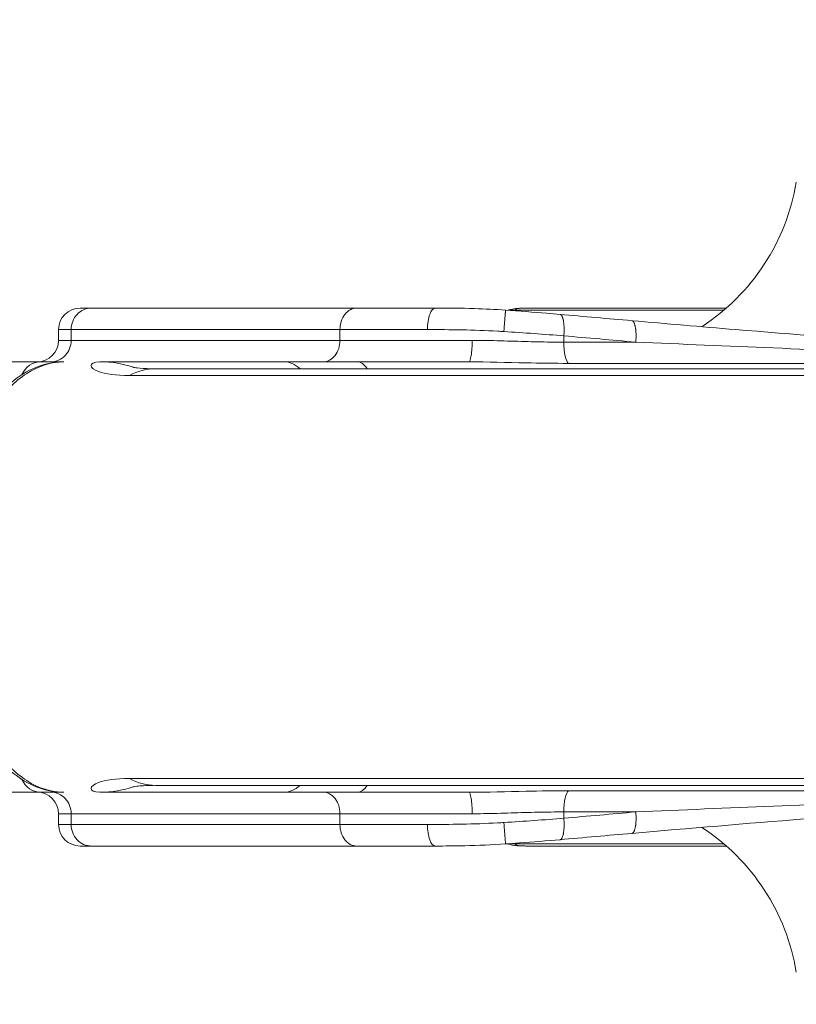
# Model space of a CAD drawing. Units: millimetres. Extents: x 25207 to 48374, y 5915 to 23329.
# Drawn here: x 29215 to 29287, y 7116 to 7207 of the extents above; entities that cross this region are included whole.
import ezdxf

# ---------------------------------------------------------------- set-up
doc = ezdxf.new("R2010")
doc.units = ezdxf.units.MM
doc.header["$MEASUREMENT"] = 0
doc.styles.get("Standard").update_dxf_attribs({"font": 'arial.ttf'})
doc.dimstyles.get("Standard").update_dxf_attribs({"dimtxt": 0.18, "dimasz": 0.18, "dimexe": 0.18, "dimexo": 0.0625, "dimgap": 0.09, "dimtad": 0, "dimtih": 1, "dimtoh": 1, "dimdec": 4, "dimzin": 0, "dimdsep": 46, "dimtxsty": 'Standard', "dimcen": 0.09, "dimadec": 0, "dimazin": 0, "dimtfac": 1, "dimtdec": 4, "dimtofl": 0, "dimtmove": 0, "dimatfit": 3, "dimfxl": 1, "dimtolj": 1, "dimtzin": 0, "dimarcsym": 0})

# ---------------------------------------------------------------- blocks, each defined once
blk = doc.blocks.new('*D8')
at = {"color": 0, "lineweight": -2, "transparency": 16777216}
for p, q in [((26016.612, 10955.164), (26016.612, 10956.344)), ((26196.612, 10956.164), (35249.232, 10956.164)), ((35429.232, 10955.164), (35429.232, 10956.344))]:
    blk.add_line(p, q, dxfattribs=at)
at = {"color": 0, "transparency": 16777216}
for points in [[(26196.612, 10986.164), (26196.612, 10926.164), (26016.612, 10956.164)], [(35249.232, 10986.164), (35249.232, 10926.164), (35429.232, 10956.164)]]:
    blk.add_solid(points, dxfattribs=at)
at = {"layer": 'Defpoints', "color": 0, "transparency": 16777216}
for p in [(35429.232, 10956.164), (26016.612, 6278.147), (35429.232, 6263.145)]:
    blk.add_point(p, dxfattribs=at)
at = {"color": 0, "transparency": 16777216, "insert": (30722.922, 11159.336), "char_height": 300, "attachment_point": 5}
blk.add_mtext('\\A1;945', dxfattribs=at)
blk = doc.blocks.new('*D9')
at = {"color": 0, "lineweight": -2, "transparency": 16777216}
for p, q in [((25607.917, 10615.003), (25606.737, 10615.003)), ((25606.917, 6183.451), (25606.917, 10435.003)), ((25607.917, 6003.451), (25606.737, 6003.451))]:
    blk.add_line(p, q, dxfattribs=at)
at = {"color": 0, "transparency": 16777216}
for points in [[(25576.917, 10435.003), (25636.917, 10435.003), (25606.917, 10615.003)], [(25576.917, 6183.451), (25636.917, 6183.451), (25606.917, 6003.451)]]:
    blk.add_solid(points, dxfattribs=at)
at = {"layer": 'Defpoints', "color": 0, "transparency": 16777216}
for p in [(25606.917, 10615.003), (32156.738, 10615.003), (31229.611, 6003.451)]:
    blk.add_point(p, dxfattribs=at)
at = {"color": 0, "transparency": 16777216, "insert": (25404.359, 8309.227), "char_height": 300, "attachment_point": 5, "rotation": 90}
blk.add_mtext('\\A1;455', dxfattribs=at)
blk = doc.blocks.new('*D21')
at = {"color": 0, "lineweight": -2, "transparency": 16777216}
for p, q in [((35902.947, 7982.503), (35904.127, 7982.503)), ((35903.947, 7882.503), (35903.947, 6125.497)), ((35902.947, 6025.497), (35904.127, 6025.497))]:
    blk.add_line(p, q, dxfattribs=at)
at = {"color": 0, "transparency": 16777216}
for points in [[(35887.28, 7882.503), (35920.613, 7882.503), (35903.947, 7982.503)], [(35887.28, 6125.497), (35920.613, 6125.497), (35903.947, 6025.497)]]:
    blk.add_solid(points, dxfattribs=at)
at = {"layer": 'Defpoints', "color": 0, "transparency": 16777216}
for p in [(27763.611, 7982.503), (31631.611, 6025.497), (35903.947, 6025.497)]:
    blk.add_point(p, dxfattribs=at)
at = {"color": 0, "transparency": 16777216, "insert": (35751.832, 7004), "char_height": 200, "width": 454.79673, "attachment_point": 5, "rotation": 90}
blk.add_mtext('\\A1;200', dxfattribs=at)

msp = doc.modelspace()

# ---------------------------------------------------------------- linework, layer by layer
at = {"color": 0, "linetype": 'Continuous', "lineweight": 18, "extrusion": (0, 1, -2.22045e-16)}
for p, q in [((29221.84437, 7180.52836), (29220.79706, 7180.52836)), ((29246.49219, 7180.52836), (29221.84437, 7180.52836)), ((29246.49219, 7180.52836), (29253.80643, 7180.52836)), ((29280.62771, 7180.33289), (29261.26299, 7180.33289)), ((29280.85271, 7180.52836), (29262.39213, 7180.52836)), ((29218.79706, 7178.52836), (29219.96073, 7178.52836)), ((29218.79706, 7178.52836), (29218.79706, 7177.52836)), ((29219.96073, 7178.52836), (29219.96073, 7177.52836)), ((29244.94163, 7178.52836), (29219.96073, 7178.52836)), ((29244.94163, 7178.52836), (29244.94163, 7177.52836)), ((29253.06857, 7178.52836), (29244.94163, 7178.52836)), ((29219.96073, 7177.52836), (29218.79706, 7177.52836)), ((29244.94163, 7177.52836), (29219.96073, 7177.52836)), ((29244.94163, 7177.52836), (29257.23207, 7177.52836)), ((29265.74795, 7177.36052), (29265.74795, 7177.94785)), ((29272.43464, 7177.36052), (29265.74795, 7177.36052)), ((29215.72959, 7174.89324), (29215.72959, 7174.89324)), ((29219.26899, 7175.52836), (29217.08909, 7175.52836)), ((29402.82242, 7174.89324), (29227.78688, 7174.89324)), ((29246.55095, 7175.52836), (29256.91057, 7175.52836)), ((29266.18968, 7175.38849), (29321.60148, 7175.38849)), ((29225.36837, 7174.25811), (29403.57616, 7174.25811)), ((29225.36837, 7136.79861), (29403.57616, 7136.79861)), ((29215.72944, 7136.16349), (29215.72944, 7136.16349)), ((29219.26899, 7135.52836), (29217.08909, 7135.52836)), ((29227.78688, 7136.16349), (29402.82242, 7136.16349)), ((29246.55095, 7135.52836), (29256.91057, 7135.52836)), ((29266.18968, 7135.66823), (29321.60148, 7135.66823)), ((29219.96073, 7133.52836), (29218.79706, 7133.52836)), ((29218.79706, 7133.52836), (29218.79706, 7132.52836)), ((29219.96073, 7132.52836), (29219.96073, 7133.52836)), ((29244.94163, 7133.52836), (29219.96073, 7133.52836)), ((29244.94163, 7132.52836), (29244.94163, 7133.52836)), ((29244.94163, 7133.52836), (29257.23207, 7133.52836)), ((29272.43464, 7133.6962), (29265.74795, 7133.6962)), ((29265.74795, 7133.6962), (29265.74795, 7133.10888)), ((29218.79706, 7132.52836), (29219.96073, 7132.52836)), ((29244.94163, 7132.52836), (29219.96073, 7132.52836)), ((29253.06857, 7132.52836), (29244.94163, 7132.52836)), ((29221.84437, 7130.52836), (29220.79706, 7130.52836)), ((29246.49219, 7130.52836), (29221.84437, 7130.52836)), ((29246.49219, 7130.52836), (29253.80643, 7130.52836)), ((29280.62771, 7130.72383), (29261.26299, 7130.72383)), ((29280.85271, 7130.52836), (29262.39213, 7130.52836))]:
    msp.add_line(p, q, dxfattribs=at)
at = {"color": 0, "linetype": 'Continuous', "lineweight": 18, "extrusion": (0, -2.22045e-16, -1)}
for centre, radius, start, end in [((-29267.62395, 7195.52836), 20, 189.4623222, 236.7941176), ((-29220.79706, 7178.52836), 2, 360, 90), ((-29216.79706, 7177.52836), 2, 180, 270), ((-29216.79706, 7133.52836), 2, 90, 180), ((-29220.79706, 7132.52836), 2, 270, 360), ((-29267.62395, 7115.52836), 20, 123.2058824, 170.5376778)]:
    msp.add_arc(centre, radius, start, end, dxfattribs=at)
at = {"color": 0, "linetype": 'Continuous', "lineweight": 18}
for centre, major_axis, ratio, start_param, end_param in [((29221.84437, 7178.52836), (0, 2), 0.94181618, 0, 1.57079633), ((29246.49219, 7178.52836), (0, 2), 0.77527685, 0, 1.57079633), ((29253.80643, 7178.52836), (0, 2), 0.36892991, 0, 1.57079633), ((29218.0771, 7177.52836), (0, -2), 0.94181618, 0, 1.57079633), ((29243.39108, 7177.52836), (0, -2), 0.77527685, 0, 1.57079633), ((29256.91057, 7177.52836), (0, -2), 0.16075473, 0, 1.57079633), ((29266.27803, 7177.36052), (0, -2), 0.26503901, -1.57079633, -0.16744808), ((29217.08909, 7173.52836), (0, 2), 0.92996176, 0, 1.15332261), ((29246.55095, 7165.52836), (0, 10), 0.26503886, -0.35831962, -0.00000004), ((29227.78688, 7146.16349), (0, -10), 0.68961988, -0.35831958, 0), ((29257.90913, 7133.6962), (-0.00002, 2), 0.96423746, -0.39320595, -0.39240952)]:
    msp.add_ellipse(centre, major_axis=major_axis, ratio=ratio, start_param=start_param, end_param=end_param, dxfattribs=at)
at = {"color": 0, "linetype": 'Continuous', "lineweight": 18, "extrusion": (7.17465e-43, -2.22045e-16, -1)}
for centre, major_axis, ratio, start_param, end_param in [((29227.78688, 7164.89324), (0, 10), 0.68961988, -0.35831958, 0), ((29218.0771, 7133.52836), (0, 2), 0.94181618, 0, 1.57079633), ((29243.39108, 7133.52836), (0, 2), 0.77527685, 0, 1.57079633), ((29256.91057, 7133.52836), (0, 2), 0.16075473, 0, 1.57079633), ((29266.27803, 7133.6962), (0, 2), 0.26503901, -1.57079633, -0.16744808), ((29221.84437, 7132.52836), (0, -2), 0.94181618, 0, 1.57079633), ((29246.49219, 7132.52836), (0, -2), 0.77527685, 0, 1.57079633), ((29253.80643, 7132.52836), (0, -2), 0.36892991, 0, 1.57079633)]:
    msp.add_ellipse(centre, major_axis=major_axis, ratio=ratio, start_param=start_param, end_param=end_param, dxfattribs=at)
at = {"color": 0, "linetype": 'Continuous', "lineweight": 18, "extrusion": (2.82119e-37, -2.22045e-16, -1)}
msp.add_ellipse((29257.90913, 7177.36052), major_axis=(0, -2), ratio=0.96423774, start_param=-0.39319652, end_param=-0.39240009, dxfattribs=at)
at = {"color": 0, "linetype": 'Continuous', "lineweight": 18, "extrusion": (0, -2.22045e-16, -1)}
msp.add_ellipse((29217.08909, 7137.52836), major_axis=(0, -2), ratio=0.92996176, start_param=0, end_param=1.15332261, dxfattribs=at)
at = {"color": 0, "linetype": 'Continuous', "lineweight": 18, "extrusion": (-2.35099e-38, -2.22045e-16, -1)}
msp.add_ellipse((29246.55095, 7145.52836), major_axis=(0, -10), ratio=0.26503886, start_param=-0.35831962, end_param=-0.00000004, dxfattribs=at)
at = {"color": 0, "linetype": 'Continuous', "lineweight": 18}
for points, knots in [([(29253.80643, 7180.52836), (29254.97682, 7180.52836), (29256.20251, 7180.51708), (29258.3999, 7180.45027), (29259.37334, 7180.40517), (29260.34312, 7180.33768)], [0, 0, 0, 0, 3.77147072, 3.77147072, 6.68807467, 6.68807467, 6.68807467, 6.68807467]), ([(29260.34318, 7180.33768), (29260.34298, 7180.33772), (29260.34277, 7180.3376), (29260.34255, 7180.3373), (29260.34165, 7180.3361), (29260.34054, 7180.33209), (29260.33924, 7180.32524), (29260.33791, 7180.31826), (29260.33638, 7180.30835), (29260.33465, 7180.2955), (29260.3329, 7180.28246), (29260.33094, 7180.2664), (29260.32879, 7180.24739), (29260.32662, 7180.22823), (29260.32425, 7180.20608), (29260.3217, 7180.18104), (29260.31916, 7180.15616), (29260.31644, 7180.12843), (29260.31357, 7180.09804), (29260.31072, 7180.068), (29260.30772, 7180.03536), (29260.30458, 7180.00036), (29260.30314, 7179.98438), (29260.30168, 7179.96792), (29260.3002, 7179.95099), (29260.2985, 7179.93167), (29260.29677, 7179.91175), (29260.29501, 7179.8913), (29260.29251, 7179.86229), (29260.28996, 7179.8322), (29260.28736, 7179.80122), (29260.28374, 7179.75802), (29260.27996, 7179.71225), (29260.27605, 7179.66415), (29260.27517, 7179.65335), (29260.27429, 7179.64243), (29260.2734, 7179.6314), (29260.26964, 7179.58492), (29260.26577, 7179.53641), (29260.26179, 7179.48609), (29260.25775, 7179.43485), (29260.25361, 7179.38174), (29260.24938, 7179.32706), (29260.24511, 7179.27167), (29260.24075, 7179.21466), (29260.23634, 7179.15638), (29260.23192, 7179.09787), (29260.22744, 7179.03809), (29260.22294, 7178.97742), (29260.2185, 7178.91751), (29260.21403, 7178.85673), (29260.20958, 7178.7955), (29260.20518, 7178.73514), (29260.2008, 7178.67433), (29260.19645, 7178.6135), (29260.1922, 7178.5541), (29260.18799, 7178.49467), (29260.18385, 7178.4356), (29260.18166, 7178.4045), (29260.1795, 7178.37351), (29260.17735, 7178.34267)], [0.0668799, 0.0668799, 0.0668799, 0.0668799, 0.08966602, 0.08966602, 0.08966602, 0.18211328, 0.18211328, 0.18211328, 0.27627255, 0.27627255, 0.27627255, 0.37184324, 0.37184324, 0.37184324, 0.46815474, 0.46815474, 0.46815474, 0.563862, 0.563862, 0.563862, 0.6584437, 0.6584437, 0.6584437, 0.70160235, 0.70160235, 0.70160235, 0.75083434, 0.75083434, 0.75083434, 0.82064704, 0.82064704, 0.82064704, 0.9179898, 0.9179898, 0.9179898, 0.93985087, 0.93985087, 0.93985087, 1.03193613, 1.03193613, 1.03193613, 1.12569963, 1.12569963, 1.12569963, 1.22066817, 1.22066817, 1.22066817, 1.31599813, 1.31599813, 1.31599813, 1.41014461, 1.41014461, 1.41014461, 1.50296167, 1.50296167, 1.50296167, 1.59359106, 1.59359106, 1.59359106, 1.64129408, 1.64129408, 1.64129408, 1.64129408]), ([(29260.34317, 7180.33753), (29261.6185, 7180.24883), (29262.90188, 7180.15093), (29264.56832, 7180.01179), (29264.98227, 7179.9762), (29265.39198, 7179.93992)], [0, 0, 0, 0, 3.83557639, 3.83557639, 5.11428779, 5.11428779, 5.11428779, 5.11428779]), ([(29260.55804, 7180.32257), (29260.66278, 7180.36074), (29260.75961, 7180.38796), (29261.0464, 7180.45723), (29261.20964, 7180.47792), (29261.69757, 7180.52478), (29262.01358, 7180.52836), (29262.39213, 7180.52836)], [2.91913501, 2.91913501, 2.91913501, 2.91913501, 3.53826364, 3.53826364, 4.92904368, 4.92904368, 7.84516565, 7.84516565, 7.84516565, 7.84516565]), ([(29261.26299, 7180.33289), (29261.20502, 7180.33698), (29261.14642, 7180.33846), (29261.08747, 7180.3373), (29261.0267, 7180.3361), (29260.96555, 7180.33209), (29260.90439, 7180.32524), (29260.86212, 7180.32051), (29260.81985, 7180.31442), (29260.77768, 7180.30698)], [0, 0, 0, 0, 0.089666024, 0.089666024, 0.089666024, 0.182113278, 0.182113278, 0.182113278, 0.246004012, 0.246004012, 0.246004012, 0.246004012]), ([(29261.26299, 7180.33289), (29261.25787, 7180.36136), (29261.26574, 7180.38585), (29261.30745, 7180.42796), (29261.34131, 7180.44558), (29261.41897, 7180.46994), (29261.45547, 7180.47835), (29261.56115, 7180.49664), (29261.63752, 7180.50507), (29261.81512, 7180.51775), (29261.91625, 7180.52202), (29262.13912, 7180.52727), (29262.26002, 7180.52836), (29262.39213, 7180.52836)], [-0.65623285, -0.65623285, -0.65623285, -0.65623285, -0.539269048, -0.539269048, -0.422212676, -0.422212676, -0.345001506, -0.345001506, -0.228333997, -0.228333997, -0.112129023, -0.112129023, 0, 0, 0, 0]), ([(29265.39198, 7179.93992), (29265.39522, 7179.93963), (29265.39845, 7179.93923), (29265.41757, 7179.93611), (29265.43331, 7179.93062), (29265.46456, 7179.91372), (29265.48005, 7179.9022), (29265.51054, 7179.87311), (29265.52551, 7179.85546), (29265.55462, 7179.81425), (29265.56874, 7179.79065), (29265.59575, 7179.73818), (29265.60864, 7179.70933), (29265.63299, 7179.64708), (29265.64446, 7179.61372), (29265.66576, 7179.5435), (29265.67562, 7179.50673), (29265.69071, 7179.44315), (29265.69634, 7179.41737), (29265.71032, 7179.34796), (29265.71832, 7179.3024), (29265.72707, 7179.24428), (29265.72855, 7179.23408), (29265.73654, 7179.17729), (29265.74236, 7179.12862), (29265.7526, 7179.02657), (29265.75699, 7178.97312), (29265.76421, 7178.86232), (29265.76701, 7178.80492), (29265.77095, 7178.68744), (29265.77208, 7178.62734), (29265.77265, 7178.50627), (29265.77211, 7178.44532), (29265.76942, 7178.32352), (29265.7673, 7178.26269), (29265.7616, 7178.14249), (29265.75806, 7178.08313), (29265.752, 7177.99864), (29265.75004, 7177.97319), (29265.74795, 7177.94785)], [0.07097798, 0.07097798, 0.07097798, 0.07097798, 0.08972952, 0.08972952, 0.18222934, 0.18222934, 0.27642712, 0.27642712, 0.37200373, 0.37200373, 0.46827255, 0.46827255, 0.56388253, 0.56388253, 0.65835435, 0.65835435, 0.7506841, 0.7506841, 0.81057147, 0.81057147, 0.90783659, 0.90783659, 0.928265, 0.928265, 1.02038856, 1.02038856, 1.11417436, 1.11417436, 1.20913835, 1.20913835, 1.30443216, 1.30443216, 1.39852764, 1.39852764, 1.49129422, 1.49129422, 1.5819234, 1.5819234, 1.62114293, 1.62114293, 1.62114293, 1.62114293]), ([(29272.43464, 7177.36052), (29272.4394, 7177.41939), (29272.44349, 7177.47881), (29272.44686, 7177.53842), (29272.45029, 7177.59912), (29272.45298, 7177.66002), (29272.45488, 7177.72072), (29272.45682, 7177.7824), (29272.45795, 7177.84387), (29272.45827, 7177.90471), (29272.45858, 7177.96614), (29272.45806, 7178.02694), (29272.4567, 7178.08666), (29272.45533, 7178.1462), (29272.45314, 7178.20467), (29272.45011, 7178.26166), (29272.44712, 7178.318), (29272.44331, 7178.3729), (29272.43872, 7178.42597), (29272.43424, 7178.47781), (29272.429, 7178.52792), (29272.42305, 7178.57597), (29272.42043, 7178.59708), (29272.41768, 7178.61778), (29272.41479, 7178.63807), (29272.40781, 7178.68711), (29272.40004, 7178.7337), (29272.39159, 7178.77771), (29272.38981, 7178.78702), (29272.38799, 7178.79622), (29272.38614, 7178.80531), (29272.37791, 7178.8458), (29272.36895, 7178.8847), (29272.3593, 7178.92173), (29272.34938, 7178.95981), (29272.33873, 7178.99592), (29272.32741, 7179.02977), (29272.31594, 7179.06408), (29272.30378, 7179.09608), (29272.291, 7179.1255), (29272.27814, 7179.15512), (29272.26467, 7179.18213), (29272.25065, 7179.20634), (29272.23668, 7179.23047), (29272.22218, 7179.2518), (29272.20724, 7179.27018), (29272.1926, 7179.28819), (29272.17754, 7179.30336), (29272.16216, 7179.31559), (29272.13424, 7179.33779), (29272.10525, 7179.35025), (29272.07578, 7179.35283)], [0, 0, 0, 0, 0.09109281, 0.09109281, 0.09109281, 0.18385071, 0.18385071, 0.18385071, 0.27809364, 0.27809364, 0.27809364, 0.37326314, 0.37326314, 0.37326314, 0.46814168, 0.46814168, 0.46814168, 0.56195242, 0.56195242, 0.56195242, 0.6535902, 0.6535902, 0.6535902, 0.69383616, 0.69383616, 0.69383616, 0.79111003, 0.79111003, 0.79111003, 0.8116985, 0.8116985, 0.8116985, 0.903494, 0.903494, 0.903494, 0.99792046, 0.99792046, 0.99792046, 1.09362167, 1.09362167, 1.09362167, 1.18992034, 1.18992034, 1.18992034, 1.2858987, 1.2858987, 1.2858987, 1.37994103, 1.37994103, 1.37994103, 1.55060864, 1.55060864, 1.55060864, 1.55060864]), ([(29272.07579, 7179.35282), (29275.27798, 7179.07367), (29278.48866, 7178.79942), (29287.04279, 7178.08706), (29292.40042, 7177.65985), (29297.7754, 7177.25534)], [0, 0, 0, 0, 10.00041038, 10.00041038, 26.58078601, 26.58078601, 26.58078601, 26.58078601]), ([(29253.06857, 7178.52836), (29255.15088, 7178.52836), (29257.37431, 7178.49951), (29259.798, 7178.36569), (29259.98768, 7178.35454), (29260.17735, 7178.34267)], [0, 0, 0, 0, 0.604893583, 0.604893583, 0.65623285, 0.65623285, 0.65623285, 0.65623285]), ([(29265.74795, 7177.36052), (29265.3458, 7177.36052), (29264.94021, 7177.36316), (29264.12366, 7177.37281), (29263.71271, 7177.37981), (29262.91025, 7177.39679), (29262.51894, 7177.40657), (29261.69982, 7177.4294), (29261.27182, 7177.44267), (29260.4153, 7177.46886), (29259.98677, 7177.4818), (29259.13097, 7177.50428), (29258.7037, 7177.51382), (29257.92813, 7177.52534), (29257.57937, 7177.52836), (29257.23207, 7177.52836)], [0, 0, 0, 0, 0.137631235, 0.137631235, 0.275283056, 0.275283056, 0.405222647, 0.405222647, 0.546626367, 0.546626367, 0.688023112, 0.688023112, 0.829400343, 0.829400343, 0.945519511, 0.945519511, 0.945519511, 0.945519511]), ([(29203.04313, 7175.52836), (29204.4588, 7175.52836), (29207.65999, 7175.52836), (29213.31264, 7175.52836), (29216.20209, 7175.52836), (29217.08909, 7175.52836)], [-1.68879571, -1.68879571, -1.68879571, -1.68879571, -1.20628265, -0.72376959, 0, 0, 0, 0]), ([(29209.52494, 7163.22405), (29210.22217, 7166.41646), (29212.11131, 7171.07171), (29215.78041, 7174.8037), (29218.10504, 7175.52836), (29219.26899, 7175.52836)], [-0.07814172, -0.07814172, -0.07814172, -0.07814172, 0.86322009, 1.49079463, 2.11836917, 2.11836917, 2.11836917, 2.11836917]), ([(29210.66602, 7168.36501), (29211.13237, 7169.39758), (29211.65855, 7170.34622), (29212.81897, 7172.02832), (29213.45773, 7172.76906), (29214.84064, 7174.01351), (29215.59495, 7174.52262), (29217.16115, 7175.23646), (29217.97918, 7175.45211), (29218.95362, 7175.52265), (29219.11145, 7175.52836), (29219.26899, 7175.52836)], [0, 0, 0, 0, 4.12456345, 4.12456345, 8.26101799, 8.26101799, 12.41492297, 12.41492297, 16.4394663, 16.4394663, 17.2166429, 17.2166429, 17.2166429, 17.2166429]), ([(29225.36837, 7174.25811), (29224.13236, 7174.25811), (29222.47033, 7174.48695), (29221.56456, 7175.18758), (29222.03546, 7175.52836), (29222.63766, 7175.52836)], [0, 0, 0, 0, 0.50292486, 0.83820809, 1.17349133, 1.17349133, 1.17349133, 1.17349133]), ([(29222.63766, 7175.52836), (29222.67263, 7175.52836), (29223.12819, 7175.52836), (29225.266, 7175.52836), (29230.428, 7175.52836), (29236.10828, 7175.52836), (29239.72991, 7175.52836)], [0, 0, 0, 0, 0.40159167, 0.80318334, 1.60636668, 2.81114169, 2.81114169, 2.81114169, 2.81114169]), ([(29225.65541, 7175.0343), (29225.65541, 7175.0343), (29225.66706, 7175.03175), (29225.75422, 7175.01487), (29225.88978, 7174.99113), (29226.39231, 7174.93606), (29226.83891, 7174.90391), (29227.42796, 7174.89093), (29227.50473, 7174.88967), (29227.58293, 7174.88886)], [6.68806938, 6.68806938, 6.68806938, 6.68806938, 7.33127241, 7.33127241, 9.49909356, 9.49909356, 12.37996629, 12.37996629, 12.80133176, 12.80133176, 12.80133176, 12.80133176]), ([(29256.91057, 7175.52836), (29258.65499, 7175.52836), (29261.78428, 7175.433), (29264.88724, 7175.38849), (29266.18968, 7175.38849)], [-0.945519511, -0.945519511, -0.945519511, -0.945519511, -0.405222647, 0, 0, 0, 0]), ([(29209.52494, 7147.83267), (29210.22217, 7144.64027), (29212.11131, 7139.98502), (29215.78041, 7136.25303), (29218.10504, 7135.52836), (29219.26899, 7135.52836)], [-0.07814172, -0.07814172, -0.07814172, -0.07814172, 0.86322009, 1.49079463, 2.11836917, 2.11836917, 2.11836917, 2.11836917]), ([(29219.26899, 7135.52836), (29218.50497, 7135.52836), (29217.73141, 7135.66555), (29216.25067, 7136.19104), (29215.53665, 7136.581), (29214.17864, 7137.58741), (29213.53147, 7138.21647), (29212.3132, 7139.70085), (29211.74143, 7140.57476), (29211.03351, 7141.91002), (29210.84544, 7142.29444), (29210.66602, 7142.69171)], [0, 0, 0, 0, 3.76898202, 3.76898202, 7.54787718, 7.54787718, 11.49604584, 11.49604584, 15.63283111, 15.63283111, 17.21971152, 17.21971152, 17.21971152, 17.21971152]), ([(29225.36837, 7136.79861), (29224.13236, 7136.79861), (29222.47033, 7136.56977), (29221.56456, 7135.86914), (29222.03546, 7135.52836), (29222.63766, 7135.52836)], [0, 0, 0, 0, 0.50292486, 0.83820809, 1.17349133, 1.17349133, 1.17349133, 1.17349133]), ([(29203.04313, 7135.52836), (29204.4588, 7135.52836), (29207.65999, 7135.52836), (29213.31264, 7135.52836), (29216.20209, 7135.52836), (29217.08909, 7135.52836)], [-1.68879571, -1.68879571, -1.68879571, -1.68879571, -1.20628265, -0.72376959, 0, 0, 0, 0]), ([(29222.63766, 7135.52836), (29222.67263, 7135.52836), (29223.12819, 7135.52836), (29225.266, 7135.52836), (29230.428, 7135.52836), (29236.10828, 7135.52836), (29239.72991, 7135.52836)], [0, 0, 0, 0, 0.40159167, 0.80318334, 1.60636668, 2.81114169, 2.81114169, 2.81114169, 2.81114169]), ([(29227.58285, 7136.16775), (29226.93545, 7136.16041), (29226.37477, 7136.12066), (29225.81139, 7136.05527), (29225.65541, 7136.02243), (29225.65541, 7136.02243)], [0.36698145, 0.36698145, 0.36698145, 0.36698145, 3.84068995, 3.84068995, 6.46274327, 6.46274327, 6.46274327, 6.46274327]), ([(29256.91057, 7135.52836), (29258.65499, 7135.52836), (29261.78428, 7135.62373), (29264.88724, 7135.66823), (29266.18968, 7135.66823)], [-0.945519511, -0.945519511, -0.945519511, -0.945519511, -0.405222647, 0, 0, 0, 0]), ([(29265.74795, 7133.6962), (29265.3458, 7133.6962), (29264.94021, 7133.69356), (29264.12366, 7133.68392), (29263.71271, 7133.67691), (29262.91025, 7133.65993), (29262.51894, 7133.65015), (29261.69982, 7133.62732), (29261.27182, 7133.61406), (29260.4153, 7133.58786), (29259.98677, 7133.57493), (29259.13097, 7133.55245), (29258.7037, 7133.5429), (29257.92813, 7133.53138), (29257.57937, 7133.52836), (29257.23207, 7133.52836)], [0, 0, 0, 0, 0.137631235, 0.137631235, 0.275283056, 0.275283056, 0.405222647, 0.405222647, 0.546626367, 0.546626367, 0.688023112, 0.688023112, 0.829400343, 0.829400343, 0.945519511, 0.945519511, 0.945519511, 0.945519511]), ([(29272.43464, 7133.6962), (29272.4394, 7133.63733), (29272.44349, 7133.57792), (29272.44686, 7133.5183), (29272.45029, 7133.4576), (29272.45298, 7133.3967), (29272.45488, 7133.336), (29272.45682, 7133.27433), (29272.45795, 7133.21286), (29272.45827, 7133.15202), (29272.45858, 7133.09058), (29272.45806, 7133.02978), (29272.4567, 7132.97006), (29272.45533, 7132.91052), (29272.45314, 7132.85205), (29272.45011, 7132.79507), (29272.44712, 7132.73872), (29272.44331, 7132.68382), (29272.43872, 7132.63075), (29272.43424, 7132.57891), (29272.429, 7132.5288), (29272.42305, 7132.48075), (29272.42043, 7132.45965), (29272.41768, 7132.43894), (29272.41479, 7132.41865), (29272.40781, 7132.36961), (29272.40004, 7132.32302), (29272.39159, 7132.27901), (29272.38981, 7132.2697), (29272.38799, 7132.2605), (29272.38614, 7132.25142), (29272.37791, 7132.21092), (29272.36895, 7132.17202), (29272.3593, 7132.135), (29272.34938, 7132.09691), (29272.33873, 7132.0608), (29272.32741, 7132.02695), (29272.31594, 7131.99264), (29272.30378, 7131.96065), (29272.291, 7131.93122), (29272.27814, 7131.90161), (29272.26467, 7131.87459), (29272.25065, 7131.85038), (29272.23668, 7131.82626), (29272.22218, 7131.80492), (29272.20724, 7131.78654), (29272.1926, 7131.76853), (29272.17754, 7131.75336), (29272.16216, 7131.74113), (29272.14702, 7131.7291), (29272.13157, 7131.71991), (29272.1159, 7131.71362), (29272.10266, 7131.70832), (29272.08927, 7131.70508), (29272.07578, 7131.7039)], [0, 0, 0, 0, 0.09109281, 0.09109281, 0.09109281, 0.18385071, 0.18385071, 0.18385071, 0.27809364, 0.27809364, 0.27809364, 0.37326314, 0.37326314, 0.37326314, 0.46814168, 0.46814168, 0.46814168, 0.56195242, 0.56195242, 0.56195242, 0.6535902, 0.6535902, 0.6535902, 0.69383616, 0.69383616, 0.69383616, 0.79111003, 0.79111003, 0.79111003, 0.8116985, 0.8116985, 0.8116985, 0.903494, 0.903494, 0.903494, 0.99792046, 0.99792046, 0.99792046, 1.09362167, 1.09362167, 1.09362167, 1.18992034, 1.18992034, 1.18992034, 1.2858987, 1.2858987, 1.2858987, 1.37994103, 1.37994103, 1.37994103, 1.4724742, 1.4724742, 1.4724742, 1.55060864, 1.55060864, 1.55060864, 1.55060864]), ([(29297.7754, 7133.80139), (29294.53351, 7133.55741), (29291.29802, 7133.3052), (29282.7177, 7132.61607), (29277.38492, 7132.16672), (29272.07579, 7131.7039)], [0, 0, 0, 0, 10.00036209, 10.00036209, 26.58076113, 26.58076113, 26.58076113, 26.58076113]), ([(29253.06857, 7132.52836), (29255.15088, 7132.52836), (29257.37431, 7132.55722), (29259.798, 7132.69104), (29259.98768, 7132.70219), (29260.17735, 7132.71406)], [0, 0, 0, 0, 0.604893583, 0.604893583, 0.65623285, 0.65623285, 0.65623285, 0.65623285]), ([(29260.34318, 7130.71905), (29260.34298, 7130.719), (29260.34277, 7130.71913), (29260.34255, 7130.71942), (29260.34165, 7130.72062), (29260.34054, 7130.72463), (29260.33924, 7130.73148), (29260.33791, 7130.73846), (29260.33638, 7130.74838), (29260.33465, 7130.76123), (29260.3329, 7130.77426), (29260.33094, 7130.79032), (29260.32879, 7130.80933), (29260.32662, 7130.82849), (29260.32425, 7130.85065), (29260.3217, 7130.87569), (29260.31916, 7130.90057), (29260.31644, 7130.92829), (29260.31357, 7130.95868), (29260.31072, 7130.98872), (29260.30772, 7131.02136), (29260.30458, 7131.05637), (29260.30314, 7131.07234), (29260.30168, 7131.08881), (29260.3002, 7131.10574), (29260.2985, 7131.12505), (29260.29677, 7131.14497), (29260.29501, 7131.16543), (29260.29251, 7131.19443), (29260.28996, 7131.22452), (29260.28736, 7131.2555), (29260.28374, 7131.29871), (29260.27996, 7131.34448), (29260.27605, 7131.39257), (29260.27517, 7131.40337), (29260.27429, 7131.41429), (29260.2734, 7131.42532), (29260.26964, 7131.4718), (29260.26577, 7131.52031), (29260.26179, 7131.57063), (29260.25775, 7131.62187), (29260.25361, 7131.67498), (29260.24938, 7131.72967), (29260.24511, 7131.78506), (29260.24075, 7131.84207), (29260.23634, 7131.90035), (29260.23192, 7131.95885), (29260.22744, 7132.01863), (29260.22294, 7132.0793), (29260.2185, 7132.13921), (29260.21403, 7132.19999), (29260.20958, 7132.26122), (29260.20518, 7132.32159), (29260.2008, 7132.38239), (29260.19645, 7132.44322), (29260.1922, 7132.50262), (29260.18799, 7132.56205), (29260.18385, 7132.62112), (29260.18166, 7132.65222), (29260.1795, 7132.68321), (29260.17735, 7132.71406)], [0.0668799, 0.0668799, 0.0668799, 0.0668799, 0.08966602, 0.08966602, 0.08966602, 0.18211328, 0.18211328, 0.18211328, 0.27627255, 0.27627255, 0.27627255, 0.37184324, 0.37184324, 0.37184324, 0.46815474, 0.46815474, 0.46815474, 0.563862, 0.563862, 0.563862, 0.6584437, 0.6584437, 0.6584437, 0.70160235, 0.70160235, 0.70160235, 0.75083434, 0.75083434, 0.75083434, 0.82064704, 0.82064704, 0.82064704, 0.9179898, 0.9179898, 0.9179898, 0.93985087, 0.93985087, 0.93985087, 1.03193613, 1.03193613, 1.03193613, 1.12569963, 1.12569963, 1.12569963, 1.22066817, 1.22066817, 1.22066817, 1.31599813, 1.31599813, 1.31599813, 1.41014461, 1.41014461, 1.41014461, 1.50296167, 1.50296167, 1.50296167, 1.59359106, 1.59359106, 1.59359106, 1.64129408, 1.64129408, 1.64129408, 1.64129408]), ([(29265.39198, 7131.11681), (29265.39522, 7131.11709), (29265.39845, 7131.1175), (29265.41757, 7131.12061), (29265.43331, 7131.1261), (29265.46456, 7131.143), (29265.48005, 7131.15452), (29265.51054, 7131.18361), (29265.52551, 7131.20127), (29265.55462, 7131.24247), (29265.56874, 7131.26607), (29265.59575, 7131.31855), (29265.60864, 7131.34739), (29265.63299, 7131.40964), (29265.64446, 7131.443), (29265.66576, 7131.51322), (29265.67562, 7131.54999), (29265.69071, 7131.61358), (29265.69634, 7131.63935), (29265.71032, 7131.70876), (29265.71832, 7131.75432), (29265.72707, 7131.81245), (29265.72855, 7131.82265), (29265.73654, 7131.87943), (29265.74236, 7131.9281), (29265.7526, 7132.03016), (29265.75699, 7132.0836), (29265.76421, 7132.19441), (29265.76701, 7132.2518), (29265.77095, 7132.36929), (29265.77208, 7132.42938), (29265.77265, 7132.55045), (29265.77211, 7132.6114), (29265.76942, 7132.7332), (29265.7673, 7132.79403), (29265.7616, 7132.91423), (29265.75806, 7132.9736), (29265.752, 7133.05809), (29265.75004, 7133.08353), (29265.74795, 7133.10888)], [0.07097798, 0.07097798, 0.07097798, 0.07097798, 0.08972952, 0.08972952, 0.18222934, 0.18222934, 0.27642712, 0.27642712, 0.37200373, 0.37200373, 0.46827255, 0.46827255, 0.56388253, 0.56388253, 0.65835435, 0.65835435, 0.7506841, 0.7506841, 0.81057147, 0.81057147, 0.90783659, 0.90783659, 0.928265, 0.928265, 1.02038856, 1.02038856, 1.11417436, 1.11417436, 1.20913835, 1.20913835, 1.30443216, 1.30443216, 1.39852764, 1.39852764, 1.49129422, 1.49129422, 1.5819234, 1.5819234, 1.62114293, 1.62114293, 1.62114293, 1.62114293]), ([(29265.39198, 7131.11681), (29264.16334, 7131.00801), (29262.89194, 7130.90508), (29261.19455, 7130.77936), (29260.76867, 7130.74878), (29260.34317, 7130.71919)], [0, 0, 0, 0, 3.83460493, 3.83460493, 5.11429076, 5.11429076, 5.11429076, 5.11429076]), ([(29261.26299, 7130.72383), (29261.20502, 7130.71975), (29261.14642, 7130.71826), (29261.08747, 7130.71942), (29261.0267, 7130.72062), (29260.96555, 7130.72463), (29260.90439, 7130.73148), (29260.86212, 7130.73622), (29260.81985, 7130.7423), (29260.77768, 7130.74974)], [0, 0, 0, 0, 0.089666024, 0.089666024, 0.089666024, 0.182113278, 0.182113278, 0.182113278, 0.246004012, 0.246004012, 0.246004012, 0.246004012]), ([(29260.34312, 7130.71904), (29259.06676, 7130.63022), (29257.78239, 7130.5802), (29255.60558, 7130.53476), (29254.69066, 7130.52836), (29253.80643, 7130.52836)], [0, 0, 0, 0, 3.83864814, 3.83864814, 6.68800252, 6.68800252, 6.68800252, 6.68800252]), ([(29262.39213, 7130.52836), (29262.1041, 7130.52836), (29261.84906, 7130.53169), (29261.32615, 7130.56182), (29261.06641, 7130.57356), (29260.63779, 7130.70656), (29260.59866, 7130.71959), (29260.5583, 7130.73424)], [0, 0, 0, 0, 2.21876943, 2.21876943, 4.68606623, 4.68606623, 4.92419137, 4.92419137, 4.92419137, 4.92419137]), ([(29261.26299, 7130.72383), (29261.25787, 7130.69536), (29261.26574, 7130.67087), (29261.30745, 7130.62876), (29261.34131, 7130.61115), (29261.41836, 7130.58697), (29261.45403, 7130.5787), (29261.55833, 7130.56045), (29261.63438, 7130.55195), (29261.81133, 7130.53916), (29261.91214, 7130.53485), (29262.13586, 7130.52948), (29262.25823, 7130.52836), (29262.39213, 7130.52836)], [-0.65623285, -0.65623285, -0.65623285, -0.65623285, -0.539269669, -0.539269669, -0.422213528, -0.422213528, -0.346522674, -0.346522674, -0.22985186, -0.22985186, -0.113642772, -0.113642772, 0, 0, 0, 0])]:
    msp.add_open_spline(points, degree=3, knots=knots, dxfattribs=at)
for points in [[(29260.32069, 7180.16973), (29260.32064, 7180.16971), (29260.32059, 7180.16969), (29260.32054, 7180.16967)], [(29260.32624, 7180.22432), (29260.3263, 7180.22435), (29260.32635, 7180.22437), (29260.3264, 7180.2244)], [(29261.27278, 7180.27135), (29261.26257, 7180.2923), (29261.2593, 7180.31282), (29261.26299, 7180.33289)], [(29265.39198, 7179.93992), (29267.6198, 7179.74267), (29269.84771, 7179.5469), (29272.07578, 7179.35283)], [(29259.1238, 7178.40147), (29259.1238, 7178.40147), (29259.1238, 7178.40147), (29259.1238, 7178.40147)], [(29260.17735, 7178.34267), (29262.05656, 7178.22505), (29263.93799, 7178.09207), (29265.74795, 7177.94785)], [(29261.43192, 7177.43782), (29261.43194, 7177.43781), (29261.43195, 7177.43781), (29261.43197, 7177.4378)], [(29261.67835, 7177.43043), (29261.67835, 7177.43043), (29261.67835, 7177.43044), (29261.67835, 7177.43044)], [(29265.74795, 7177.94785), (29267.97672, 7177.75052), (29270.20561, 7177.55468), (29272.43464, 7177.36052)], [(29272.43464, 7177.36052), (29280.95551, 7176.98942), (29289.50516, 7176.63523), (29298.07741, 7176.31081)], [(29225.83514, 7175.0025), (29224.80709, 7175.34893), (29223.72259, 7175.52836), (29222.63766, 7175.52836)], [(29239.72991, 7175.52836), (29241.93238, 7175.52836), (29244.19603, 7175.52836), (29246.55095, 7175.52836)], [(29239.72991, 7175.52836), (29240.24558, 7175.52836), (29240.76049, 7175.3112), (29241.24332, 7174.89324)], [(29257.3685, 7175.52716), (29257.36813, 7175.52714), (29257.36777, 7175.52711), (29257.3674, 7175.52709)], [(29225.83514, 7136.05422), (29224.80709, 7135.70779), (29223.72259, 7135.52836), (29222.63766, 7135.52836)], [(29239.72991, 7135.52836), (29240.24558, 7135.52836), (29240.76049, 7135.74552), (29241.24332, 7136.16349)], [(29239.72991, 7135.52836), (29241.93238, 7135.52836), (29244.19603, 7135.52836), (29246.55095, 7135.52836)], [(29257.3685, 7135.52956), (29257.36813, 7135.52958), (29257.36777, 7135.52961), (29257.3674, 7135.52963)], [(29272.43464, 7133.6962), (29280.95551, 7134.0673), (29289.50516, 7134.4215), (29298.07741, 7134.74592)], [(29261.43192, 7133.6189), (29261.43194, 7133.61891), (29261.43195, 7133.61891), (29261.43197, 7133.61892)], [(29261.67835, 7133.6263), (29261.67835, 7133.62629), (29261.67835, 7133.62629), (29261.67835, 7133.62628)], [(29265.74795, 7133.10888), (29267.97672, 7133.3062), (29270.20561, 7133.50205), (29272.43464, 7133.6962)], [(29259.1238, 7132.65525), (29259.1238, 7132.65525), (29259.1238, 7132.65526), (29259.1238, 7132.65526)], [(29260.17735, 7132.71406), (29262.05656, 7132.83167), (29263.93799, 7132.96466), (29265.74795, 7133.10888)], [(29272.07578, 7131.7039), (29269.84771, 7131.50982), (29267.6198, 7131.31405), (29265.39198, 7131.11681)], [(29260.32069, 7130.88699), (29260.32064, 7130.88701), (29260.32059, 7130.88703), (29260.32054, 7130.88706)], [(29260.32639, 7130.83233), (29260.32634, 7130.83236), (29260.32628, 7130.83238), (29260.32623, 7130.83241)], [(29261.27278, 7130.78537), (29261.26257, 7130.76442), (29261.2593, 7130.7439), (29261.26299, 7130.72383)]]:
    msp.add_open_spline(points, degree=3, dxfattribs=at)

# ---------------------------------------------------------------- dimensions: what is measured, and where the dimension line sits
dim = msp.add_linear_dim(base=(35429.23162, 10956.16366), p1=(26016.6121, 6278.14671), p2=(35429.23162, 6263.14544), text='945', dimstyle='Standard', override={"dimtxt": 300, "dimasz": 180, "dimgap": 50, "dimtad": 1, "dimtih": 0, "dimdec": 0, "dimlfac": 0.1, "dimrnd": 5, "dimfxlon": 1})
dim.commit()
dim.dimension.update_dxf_attribs({"geometry": '*D8', "text_midpoint": (30722.92186, 11159.33555)})
for base, p1, p2, text, override, picture, middle in [((25606.9167, 10615.00299), (31229.6114, 6003.45138), (32156.73786, 10615.00299), '455', {"dimtxt": 300, "dimasz": 180, "dimgap": 50, "dimtad": 1, "dimtih": 0, "dimdec": 0, "dimlfac": 0.1, "dimrnd": 5, "dimfxlon": 1}, '*D9', (25404.35872, 8309.22718)), ((35903.9468, 6025.49674), (27763.61121, 7982.50299), (31631.61141, 6025.49674), '200', {"dimtxt": 200, "dimasz": 100, "dimgap": 50, "dimtad": 1, "dimtih": 0, "dimdec": 0, "dimlfac": 0.1, "dimrnd": 5, "dimfxlon": 1}, '*D21', (35751.8322, 7003.99986))]:
    dim = msp.add_linear_dim(base=base, p1=p1, p2=p2, angle=90, text=text, dimstyle='Standard', override=override)
    dim.commit()
    dim.dimension.update_dxf_attribs({"geometry": picture, "text_midpoint": middle})

doc.saveas('drawing.dxf')
